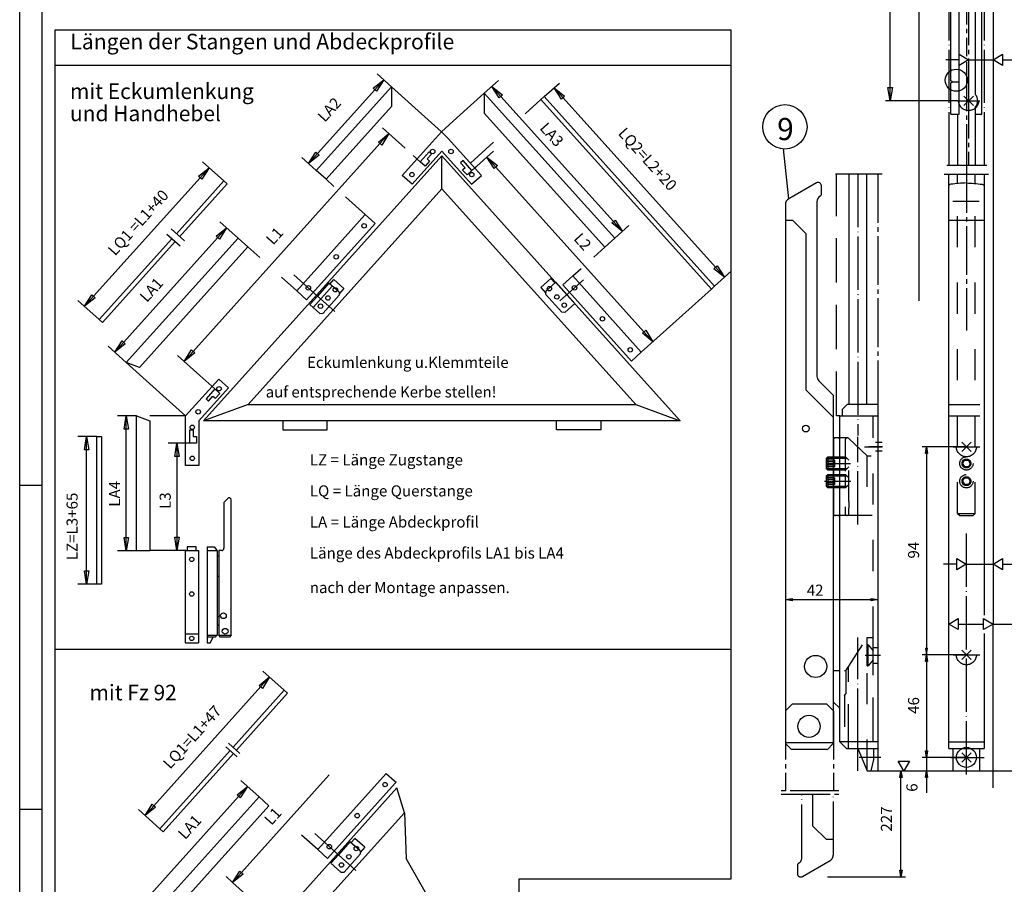
# Model space of a CAD drawing. Units: millimetres. Extents: x -519 to 312, y -845 to -261.
# Drawn here: x -519 to -297, y -716 to -521 of the extents above; entities that cross this region are included whole.
import ezdxf

# ---------------------------------------------------------------- set-up
doc = ezdxf.new("R2010")
doc.units = ezdxf.units.MM
for name, pattern in [('DASH_CENTER', [14, 11, -1, 1, -1]), ('DASHED', [15, 7, -8]), ('DOT_CENTER', [14, 12, -1, 0, -1]), ('LONG_DASHED', [15, 10, -5]), ('PHANTOM', [13, 10, -1, 0, -1, 0, -1])]:
    doc.linetypes.add(name, pattern=pattern)
doc.layers.add('1', color=7, linetype='Continuous')
doc.styles.add('CONVERTER_15', font='txt.shx', dxfattribs={"width": 0.99})

# ---------------------------------------------------------------- blocks, each defined once
blk = doc.blocks.new('40444-EP-012__13', base_point=(-103.921, -553.392))
at = {"color": 1, "linetype": 'Continuous'}
for p, q in [((-316.732, -468.517), (-316.732, -584.86)), ((-300, -480.14), (-300, -657.702)), ((-511.422, -523.768), (-359, -523.768)), ((-511.422, -819.972), (-511.422, -523.768)), ((-359, -715.106), (-359, -523.768)), ((-511.422, -531.768), (-359, -531.768)), ((-309.249, -535.511), (-307.599, -535.511)), ((-424.255, -552.146), (-478.016, -611.934)), ((-424.255, -552.146), (-370.494, -611.934)), ((-467.949, -608.216), (-424.255, -559.624)), ((-380.561, -608.216), (-424.255, -559.624)), ((-467.949, -608.216), (-380.561, -608.216)), ((-370.494, -611.934), (-478.016, -611.934)), ((-300, -694.635), (-300, -657.702)), ((-434.424, -694.653), (-473.286, -737.871)), ((-463.218, -734.153), (-432.707, -700.222))]:
    blk.add_line(p, q, dxfattribs=at)
at = {"color": 4, "linetype": 'Continuous'}
for p, q in [((-309.499, -535.261), (-309.499, -484.511)), ((-302.499, -542.761), (-302.499, -506.14)), ((-303.999, -508.511), (-303.999, -538.364)), ((-307.599, -542.761), (-307.599, -514.236)), ((-452.596, -555.47), (-435.633, -536.605)), ((-435.633, -536.605), (-435.633, -541.091)), ((-309.249, -535.511), (-309.499, -535.261)), ((-309.499, -535.761), (-309.249, -535.511)), ((-309.499, -542.761), (-309.499, -535.761)), ((-414.68, -538.068), (-414.68, -542.555)), ((-385.285, -570.758), (-414.68, -538.068)), ((-401.179, -538.837), (-401.923, -539.506)), ((-362.757, -581.566), (-401.179, -538.837)), ((-435.633, -541.091), (-450.366, -557.476)), ((-363.501, -582.234), (-401.923, -539.506)), ((-303.999, -541.158), (-303.999, -554.309)), ((-414.68, -542.555), (-387.516, -572.763)), ((-309.499, -542.761), (-307.599, -542.761)), ((-307.925, -554.309), (-307.925, -542.761)), ((-303.999, -542.761), (-302.499, -542.761)), ((-425.717, -548.285), (-424.343, -546.757)), ((-422.794, -548.285), (-424.343, -546.757)), ((-433.172, -556.576), (-425.717, -548.285)), ((-415.338, -556.576), (-422.794, -548.285)), ((-424.255, -551.146), (-430.942, -558.582)), ((-417.569, -558.582), (-424.255, -551.146)), ((-424.255, -559.624), (-424.255, -552.146)), ((-428.027, -554.507), (-429.143, -553.504)), ((-450.366, -557.476), (-452.596, -555.47)), ((-430.942, -558.582), (-433.172, -556.576)), ((-418.573, -556.495), (-417.458, -555.492)), ((-417.569, -558.582), (-415.338, -556.576)), ((-332.509, -556.278), (-332.509, -608.26)), ((-328.475, -608.26), (-328.475, -556.278)), ((-308, -558.404), (-308, -556.278)), ((-304, -558.404), (-304, -556.278)), ((-484.108, -569.747), (-473.406, -557.846)), ((-483.364, -570.416), (-472.663, -558.514)), ((-473.406, -557.846), (-472.663, -558.514)), ((-310, -685.76), (-310, -558.979)), ((-302, -558.979), (-302, -655.702)), ((-456.969, -582.604), (-441.524, -565.427)), ((-441.524, -565.427), (-439.293, -567.433)), ((-454.738, -584.61), (-439.293, -567.433)), ((-310, -566.664), (-302, -566.664)), ((-501.487, -589.075), (-485.104, -570.855)), ((-500.744, -589.744), (-484.36, -571.523)), ((-495.413, -598.738), (-470.204, -570.703)), ((-470.204, -570.703), (-467.974, -572.709)), ((-387.516, -572.763), (-385.285, -570.758)), ((-467.974, -572.709), (-492.413, -599.888)), ((-394.738, -579.258), (-396.969, -581.263)), ((-394.738, -579.258), (-379.293, -596.435)), ((-448.953, -581.541), (-453.266, -586.337)), ((-449.697, -580.872), (-452.305, -583.772)), ((-447.429, -582.912), (-449.697, -580.872)), ((-449.474, -581.073), (-448.571, -580.069)), ((-446.34, -582.075), (-448.571, -580.069)), ((-401.939, -581.84), (-399.708, -579.834)), ((-400.85, -582.677), (-398.582, -580.638)), ((-398.805, -580.838), (-399.708, -579.834)), ((-398.582, -580.638), (-395.974, -583.538)), ((-396.969, -581.263), (-381.524, -598.44)), ((-454.738, -584.61), (-456.969, -582.604)), ((-451.036, -587.67), (-447.391, -583.618)), ((-447.429, -582.912), (-447.391, -583.618)), ((-446.34, -582.075), (-447.41, -583.265)), ((-401.939, -581.84), (-400.869, -583.03)), ((-400.85, -582.677), (-400.888, -583.383)), ((-397.243, -587.436), (-400.888, -583.383)), ((-395.974, -583.538), (-394.269, -585.434)), ((-362.757, -581.566), (-363.501, -582.234)), ((-452.305, -583.772), (-454.01, -585.668)), ((-451.742, -587.708), (-454.01, -585.668)), ((-396.537, -587.473), (-394.269, -585.434)), ((-451.742, -587.708), (-451.036, -587.67)), ((-396.537, -587.473), (-397.243, -587.436)), ((-501.487, -589.075), (-500.744, -589.744)), ((-381.524, -598.44), (-379.293, -596.435)), ((-492.413, -599.888), (-495.413, -598.738)), ((-474.56, -602.492), (-482.016, -610.783)), ((-472.33, -604.498), (-474.56, -602.492)), ((-472.33, -604.498), (-479.016, -611.934)), ((-475.414, -604.714), (-477.42, -606.945)), ((-474.298, -605.717), (-475.414, -604.714)), ((-475.301, -606.833), (-474.298, -605.717)), ((-477.42, -606.945), (-476.862, -607.447)), ((-476.862, -607.447), (-475.859, -606.331)), ((-475.859, -606.331), (-475.301, -606.833)), ((-467.949, -608.216), (-478.016, -611.934)), ((-380.561, -608.216), (-370.494, -611.934)), ((-493.089, -610.783), (-490.089, -611.934)), ((-493.089, -641.216), (-493.089, -610.783)), ((-490.089, -611.934), (-490.089, -641.216)), ((-482.016, -621.934), (-482.016, -610.783)), ((-479.016, -611.934), (-479.016, -621.934)), ((-460.095, -611.934), (-460.095, -613.934)), ((-450.095, -613.934), (-450.095, -611.934)), ((-398.415, -613.934), (-398.415, -611.934)), ((-481.074, -613.955), (-480.324, -613.955)), ((-481.074, -616.955), (-481.074, -613.955)), ((-480.324, -613.955), (-480.324, -615.455)), ((-460.095, -613.934), (-450.095, -613.934)), ((-388.415, -613.934), (-398.415, -613.934)), ((-502.015, -615.455), (-501.015, -615.455)), ((-502.015, -648.716), (-502.015, -615.455)), ((-501.015, -615.455), (-501.015, -648.716)), ((-479.574, -616.955), (-481.074, -616.955)), ((-480.324, -615.455), (-479.574, -615.455)), ((-479.574, -615.455), (-479.574, -616.955)), ((-479.016, -621.934), (-482.016, -621.934)), ((-472.356, -629.252), (-473.017, -629.913)), ((-472.096, -629.252), (-472.356, -629.252)), ((-471.784, -629.564), (-472.096, -629.252)), ((-471.745, -660.244), (-471.745, -629.629)), ((-490.089, -641.216), (-493.089, -641.216)), ((-482.14, -641.134), (-482.14, -661.934)), ((-481.984, -641.134), (-479.14, -641.134)), ((-481.64, -640.334), (-481.64, -641.134)), ((-479.64, -640.334), (-481.64, -640.334)), ((-479.64, -641.134), (-479.64, -640.334)), ((-479.14, -641.134), (-479.14, -661.934)), ((-477.14, -640.284), (-475.58, -640.284)), ((-477.14, -640.284), (-477.14, -661.934)), ((-477.14, -641.134), (-474.93, -641.134)), ((-475.58, -640.284), (-475.06, -641.004)), ((-475.06, -641.004), (-475.06, -641.134)), ((-474.93, -641.134), (-474.93, -660.244)), ((-474.54, -641.134), (-474.54, -660.244)), ((-474.54, -642.434), (-474.93, -642.434)), ((-474.54, -646.984), (-474.93, -646.984)), ((-501.015, -648.716), (-502.015, -648.716)), ((-474.54, -656.084), (-474.93, -656.084)), ((-474.54, -657.904), (-474.93, -658.129)), ((-482.14, -659.934), (-479.14, -659.934)), ((-477.14, -660.244), (-474.93, -660.244)), ((-475.32, -660.634), (-477.14, -660.634)), ((-476.516, -661.934), (-475.84, -660.634)), ((-474.93, -660.244), (-475.32, -660.634)), ((-474.15, -660.634), (-474.54, -660.244)), ((-474.54, -660.244), (-471.745, -660.244)), ((-472.135, -660.634), (-474.15, -660.634)), ((-471.745, -660.244), (-472.135, -660.634)), ((-302, -659.827), (-302, -685.76)), ((-511.422, -663.392), (-359, -663.392)), ((-482.14, -661.934), (-479.14, -661.934)), ((-477.14, -661.934), (-476.516, -661.934)), ((-471.322, -685.476), (-459.764, -672.621)), ((-470.58, -686.145), (-459.02, -673.29)), ((-459.764, -672.621), (-459.02, -673.29)), ((-310, -684.26), (-302, -684.26)), ((-310, -685.76), (-302, -685.76)), ((-309, -690.76), (-309, -685.76)), ((-303, -690.76), (-303, -685.76)), ((-487.845, -703.85), (-471.991, -686.219)), ((-487.101, -704.519), (-471.248, -686.889)), ((-307.06, -686.699), (-304.939, -688.82)), ((-304.939, -686.699), (-307.06, -688.82)), ((-452.239, -708.541), (-436.793, -691.364)), ((-436.793, -691.364), (-434.917, -693.052)), ((-309, -690.76), (-303, -690.76)), ((-450.008, -710.547), (-434.753, -693.583)), ((-434.917, -693.052), (-434.563, -693.37)), ((-434.753, -693.583), (-434.563, -693.37)), ((-487.956, -721.644), (-465.474, -696.641)), ((-465.474, -696.641), (-463.243, -698.646)), ((-463.243, -698.646), (-485.726, -723.65)), ((-487.845, -703.85), (-487.101, -704.519)), ((-444.966, -706.81), (-447.574, -709.71)), ((-442.699, -708.849), (-444.966, -706.81)), ((-444.743, -707.011), (-443.841, -706.007)), ((-441.61, -708.013), (-443.841, -706.007)), ((-441.61, -708.013), (-442.68, -709.202)), ((-450.008, -710.547), (-452.239, -708.541)), ((-447.574, -709.71), (-449.279, -711.606)), ((-446.305, -713.608), (-442.661, -709.555)), ((-442.699, -708.849), (-442.661, -709.555)), ((-447.011, -713.646), (-449.279, -711.606)), ((-447.011, -713.646), (-446.305, -713.608))]:
    blk.add_line(p, q, dxfattribs=at)
at = {"color": 3, "linetype": 'DASH_CENTER'}
for p, q in [((-305.499, -488.261), (-305.499, -537.261)), ((-305.999, -497.57), (-305.999, -529.721)), ((-305.999, -531.077), (-305.999, -554.006)), ((-305.499, -537.261), (-305.499, -554.309)), ((-307.999, -539.761), (-302.999, -539.761)), ((-310.424, -554.309), (-301.424, -554.309)), ((-306, -554.006), (-306, -591.579)), ((-325, -556.278), (-335.5, -556.278)), ((-326, -556.278), (-326, -608.26)), ((-311, -556.278), (-301, -556.278)), ((-310, -558.979), (-310, -556.278)), ((-302, -556.278), (-302, -558.979)), ((-392.315, -580.104), (-397.621, -584.875)), ((-329, -617.76), (-325, -617.76)), ((-309, -617.76), (-303, -617.76)), ((-309, -664.635), (-303, -664.635)), ((-345.25, -675.76), (-346.75, -677.26)), ((-337.5, -675.76), (-345.25, -675.76)), ((-336, -677.26), (-337.5, -675.76)), ((-346.75, -677.26), (-346.75, -695.26)), ((-336, -677.26), (-336, -695.26)), ((-309.5, -687.76), (-302, -687.76)), ((-334.75, -695.26), (-347.75, -695.26)), ((-347.75, -696.024), (-334.75, -696.024)), ((-447.574, -709.71), (-452.891, -704.93)), ((-443.67, -713.22), (-447.574, -709.71))]:
    blk.add_line(p, q, dxfattribs=at)
at = {"color": 3, "linetype": 'Continuous'}
for p, q in [((-323.179, -539.761), (-323.179, -489.761)), ((-307.664, -529.284), (-305.499, -530.534)), ((-307.664, -531.784), (-307.664, -529.284)), ((-300, -530.534), (-297.835, -529.284)), ((-297.835, -529.284), (-297.835, -531.784)), ((-307.664, -530.534), (-310.664, -530.534)), ((-305.499, -530.534), (-307.664, -531.784)), ((-305.499, -530.534), (-300, -530.534)), ((-297.835, -531.784), (-300, -530.534)), ((-297.835, -530.534), (-281.835, -530.534)), ((-435.633, -536.605), (-438.839, -533.721)), ((-454.316, -553.924), (-437.352, -535.058)), ((-439.73, -536.955), (-437.352, -535.058)), ((-438.986, -537.624), (-439.73, -536.955)), ((-437.352, -535.058), (-438.986, -537.624)), ((-424.343, -546.757), (-435.633, -536.605)), ((-414.68, -538.068), (-411.473, -535.185)), ((-411.326, -539.087), (-412.96, -536.522)), ((-412.96, -536.522), (-410.582, -538.418)), ((-383.566, -569.211), (-412.96, -536.522)), ((-401.179, -538.837), (-397.767, -535.768)), ((-397.315, -539.396), (-398.949, -536.831)), ((-398.949, -536.831), (-396.571, -538.728)), ((-360.526, -579.56), (-398.949, -536.831)), ((-323.679, -536.761), (-322.679, -536.761)), ((-323.179, -539.761), (-323.679, -536.761)), ((-322.679, -536.761), (-323.179, -539.761)), ((-410.582, -538.418), (-411.326, -539.087)), ((-396.571, -538.728), (-397.315, -539.396)), ((-306.56, -538.7), (-304.438, -540.822)), ((-306.56, -540.822), (-304.438, -538.7)), ((-307.999, -539.761), (-324.254, -539.761)), ((-424.343, -546.757), (-420.87, -543.634)), ((-432.512, -550.474), (-437.665, -545.84)), ((-482.326, -598.499), (-436.178, -547.178)), ((-438.556, -549.074), (-436.178, -547.178)), ((-436.178, -547.178), (-437.812, -549.743)), ((-437.812, -549.743), (-438.556, -549.074)), ((-452.596, -555.47), (-455.803, -552.587)), ((-454.316, -553.924), (-452.682, -551.359)), ((-451.938, -552.027), (-454.316, -553.924)), ((-452.682, -551.359), (-451.938, -552.027)), ((-429.143, -553.504), (-430.737, -552.071)), ((-429.143, -553.504), (-427.137, -551.273)), ((-426.579, -551.775), (-427.582, -552.89)), ((-427.137, -551.273), (-426.579, -551.775)), ((-417.102, -555.172), (-412.594, -551.118)), ((-412.447, -555.021), (-414.081, -552.455)), ((-414.081, -552.455), (-411.703, -554.352)), ((-414.081, -552.455), (-376.662, -594.068)), ((-504.81, -586.087), (-476.729, -554.858)), ((-479.107, -556.754), (-476.729, -554.858)), ((-476.729, -554.858), (-478.363, -557.423)), ((-473.406, -557.846), (-478.217, -553.521)), ((-427.024, -553.392), (-428.027, -554.507)), ((-427.582, -552.89), (-427.024, -553.392)), ((-419.464, -553.262), (-420.021, -553.763)), ((-420.021, -553.763), (-419.018, -554.878)), ((-419.018, -554.878), (-419.576, -555.38)), ((-417.458, -555.492), (-419.464, -553.262)), ((-417.458, -555.492), (-416.043, -554.22)), ((-411.703, -554.352), (-412.447, -555.021)), ((-478.363, -557.423), (-479.107, -556.754)), ((-419.576, -555.38), (-418.573, -556.495)), ((-441.524, -565.427), (-444.46, -562.786)), ((-470.204, -570.703), (-474.269, -567.048)), ((-385.943, -567.315), (-385.2, -566.646)), ((-383.566, -569.211), (-385.943, -567.315)), ((-385.285, -570.758), (-382.079, -567.874)), ((-385.2, -566.646), (-383.566, -569.211)), ((-497.99, -596.42), (-472.782, -568.385)), ((-475.16, -570.282), (-472.782, -568.385)), ((-474.416, -570.951), (-475.16, -570.282)), ((-472.782, -568.385), (-474.416, -570.951)), ((-362.904, -577.663), (-362.161, -576.995)), ((-362.161, -576.995), (-360.526, -579.56)), ((-394.738, -579.258), (-392.864, -577.572)), ((-360.526, -579.56), (-362.904, -577.663)), ((-362.757, -581.566), (-359, -578.187)), ((-456.969, -582.604), (-460.426, -579.496)), ((-504.81, -586.087), (-503.176, -583.522)), ((-503.176, -583.522), (-502.432, -584.191)), ((-501.487, -589.075), (-506.297, -584.75)), ((-502.432, -584.191), (-504.81, -586.087)), ((-379.293, -596.435), (-372.2, -590.057)), ((-379.039, -592.172), (-378.296, -591.503)), ((-376.662, -594.068), (-379.039, -592.172)), ((-378.296, -591.503), (-376.662, -594.068)), ((-497.99, -596.42), (-496.356, -593.855)), ((-495.613, -594.524), (-497.99, -596.42)), ((-496.356, -593.855), (-495.613, -594.524)), ((-495.413, -598.738), (-499.478, -595.083)), ((-482.326, -598.499), (-480.692, -595.934)), ((-479.948, -596.603), (-482.326, -598.499)), ((-480.692, -595.934), (-479.948, -596.603)), ((-478.821, -601.651), (-483.813, -597.162)), ((-475.414, -604.714), (-478.821, -601.651)), ((-482.016, -610.783), (-485.634, -607.53)), ((-493.089, -610.783), (-497.401, -610.783)), ((-495.901, -613.783), (-495.401, -610.783)), ((-495.401, -610.783), (-494.901, -613.783)), ((-495.401, -641.216), (-495.401, -610.783)), ((-482.016, -610.783), (-490.089, -610.783)), ((-494.901, -613.783), (-495.901, -613.783)), ((-502.015, -615.455), (-506.327, -615.455)), ((-504.827, -618.455), (-504.327, -615.455)), ((-504.327, -615.455), (-503.827, -618.455)), ((-504.327, -648.716), (-504.327, -615.455)), ((-481.074, -616.955), (-485.984, -616.955)), ((-484.484, -619.955), (-483.984, -616.955)), ((-483.984, -616.955), (-483.484, -619.955)), ((-483.984, -616.955), (-483.984, -641.134)), ((-307.06, -616.699), (-304.939, -618.82)), ((-304.939, -616.699), (-307.06, -618.82)), ((-503.827, -618.455), (-504.827, -618.455)), ((-306, -617.76), (-316, -617.76)), ((-315.25, -619.26), (-315, -617.76)), ((-314.75, -619.26), (-315.25, -619.26)), ((-315, -617.76), (-315, -695.76)), ((-315, -617.76), (-314.75, -619.26)), ((-483.484, -619.955), (-484.484, -619.955)), ((-495.901, -638.216), (-494.901, -638.216)), ((-495.401, -641.216), (-495.901, -638.216)), ((-494.901, -638.216), (-495.401, -641.216)), ((-484.484, -638.134), (-483.484, -638.134)), ((-483.984, -641.134), (-484.484, -638.134)), ((-483.484, -638.134), (-483.984, -641.134)), ((-493.089, -641.216), (-497.401, -641.216)), ((-481.984, -641.134), (-490.089, -641.134)), ((-308.189, -642.952), (-306.024, -644.202)), ((-308.189, -645.452), (-308.189, -642.952)), ((-300, -644.202), (-297.835, -642.952)), ((-297.835, -642.952), (-297.835, -645.452)), ((-504.827, -645.716), (-503.827, -645.716)), ((-504.327, -648.716), (-504.827, -645.716)), ((-503.827, -645.716), (-504.327, -648.716)), ((-308.189, -644.202), (-311.189, -644.202)), ((-306.024, -644.202), (-308.189, -645.452)), ((-306.024, -644.202), (-300, -644.202)), ((-297.835, -645.452), (-300, -644.202)), ((-297.835, -644.202), (-281.835, -644.202)), ((-502.015, -648.716), (-506.327, -648.716)), ((-346.75, -652.202), (-345.25, -651.952)), ((-346.75, -652.202), (-326, -652.202)), ((-345.25, -652.452), (-346.75, -652.202)), ((-345.25, -651.952), (-345.25, -652.452)), ((-327.5, -652.452), (-327.5, -651.952)), ((-327.5, -651.952), (-326, -652.202)), ((-326, -652.202), (-327.5, -652.452)), ((-310, -657.702), (-307.835, -656.452)), ((-307.835, -656.452), (-307.835, -658.952)), ((-302.165, -656.452), (-300, -657.702)), ((-302.165, -658.952), (-302.165, -656.452)), ((-307.835, -658.952), (-310, -657.702)), ((-307.835, -657.702), (-302.165, -657.702)), ((-300, -657.702), (-302.165, -658.952)), ((-315.25, -666.135), (-314.75, -663.135)), ((-315.25, -663.135), (-314.75, -666.135)), ((-315.25, -663.135), (-314.75, -663.135)), ((-307.06, -663.574), (-304.939, -665.695)), ((-304.939, -663.574), (-307.06, -665.695)), ((-306, -664.635), (-316, -664.635)), ((-314.75, -666.135), (-315.25, -666.135)), ((-491.168, -700.863), (-463.087, -669.633)), ((-465.465, -671.53), (-463.087, -669.633)), ((-463.087, -669.633), (-464.721, -672.198)), ((-459.764, -672.621), (-464.574, -668.296)), ((-464.721, -672.198), (-465.465, -671.53)), ((-306, -687.76), (-316, -687.76)), ((-315.25, -686.26), (-314.75, -686.26)), ((-315, -687.76), (-315.25, -686.26)), ((-314.75, -686.26), (-315, -687.76)), ((-321.357, -688.594), (-318.857, -688.594)), ((-320.107, -690.759), (-321.357, -688.594)), ((-318.857, -688.594), (-320.107, -690.759)), ((-471.422, -715.953), (-449.625, -691.712)), ((-326, -690.76), (-309, -690.76)), ((-321, -692.26), (-320.75, -690.76)), ((-320.5, -692.26), (-321, -692.26)), ((-320.75, -714.709), (-320.75, -690.76)), ((-320.75, -690.76), (-320.5, -692.26)), ((-315.25, -692.26), (-315, -690.76)), ((-314.75, -692.26), (-315.25, -692.26)), ((-315, -690.76), (-314.75, -692.26)), ((-490.534, -719.326), (-468.051, -694.323)), ((-470.429, -696.219), (-468.051, -694.323)), ((-468.051, -694.323), (-469.686, -696.888)), ((-465.474, -696.641), (-469.539, -692.985)), ((-432.707, -700.222), (-434.424, -694.653)), ((-469.686, -696.888), (-470.429, -696.219)), ((-491.168, -700.863), (-489.534, -698.297)), ((-488.79, -698.966), (-491.168, -700.863)), ((-489.534, -698.297), (-488.79, -698.966)), ((-487.845, -703.85), (-492.655, -699.525)), ((-432.707, -700.222), (-432.273, -710.579)), ((-452.239, -708.541), (-455.871, -705.276)), ((-427.439, -719.079), (-432.273, -710.579)), ((-471.422, -715.953), (-472.909, -714.615)), ((-471.422, -715.953), (-469.788, -713.388)), ((-469.044, -714.056), (-471.422, -715.953)), ((-469.788, -713.388), (-469.044, -714.056)), ((-337.349, -714.709), (-319.75, -714.709)), ((-320.75, -714.709), (-321, -713.209)), ((-321, -713.209), (-320.5, -713.209)), ((-320.5, -713.209), (-320.75, -714.709)), ((-471.422, -715.953), (-464.245, -722.407))]:
    blk.add_line(p, q, dxfattribs=at)
at = {"color": 3, "linetype": 'DASHED'}
for p, q in [((-308, -632.76), (-308, -558.404)), ((-304, -632.76), (-304, -558.404)), ((-310, -608.26), (-302, -608.26)), ((-310, -610.76), (-302, -610.76)), ((-325, -616.76), (-326.5, -616.76)), ((-325, -618.76), (-326.5, -618.76)), ((-306.866, -621.51), (-306.433, -620.76)), ((-306.433, -620.76), (-305.567, -620.76)), ((-305.134, -621.51), (-305.567, -620.76)), ((-306.866, -621.51), (-306.433, -622.26)), ((-305.567, -622.26), (-306.433, -622.26)), ((-305.134, -621.51), (-305.567, -622.26)), ((-306.866, -625.51), (-306.433, -624.76)), ((-306.866, -625.51), (-306.433, -626.26)), ((-306.433, -624.76), (-305.567, -624.76)), ((-305.134, -625.51), (-305.567, -624.76)), ((-305.134, -625.51), (-305.567, -626.26)), ((-305.567, -626.26), (-306.433, -626.26)), ((-308, -632.76), (-307.5, -633.26)), ((-308, -632.76), (-304, -632.76)), ((-307.5, -633.26), (-304.5, -633.26)), ((-304.5, -633.26), (-304, -632.76))]:
    blk.add_line(p, q, dxfattribs=at)
at = {"color": 4, "linetype": 'DASH_CENTER'}
for p, q in [((-452.305, -583.772), (-457.621, -578.992)), ((-448.401, -587.283), (-452.305, -583.772)), ((-388.415, -611.934), (-388.415, -613.934))]:
    blk.add_line(p, q, dxfattribs=at)
at = {"color": 4, "linetype": 'Continuous'}
for centre, radius in [((-308.277, -535.136), 2.5), ((-346.922, -545.642), 5), ((-426.323, -551.203), 0.5), ((-422.187, -551.203), 0.5), ((-431.004, -556.408), 0.5), ((-417.507, -556.408), 0.5), ((-441.779, -567.954), 0.5), ((-448.064, -574.944), 0.5), ((-454.349, -581.934), 0.5), ((-394.349, -581.934), 0.5), ((-449.944, -584.213), 0.5), ((-448.273, -582.355), 0.5), ((-400.006, -582.12), 0.5), ((-398.335, -583.979), 0.5), ((-451.616, -586.073), 0.5), ((-396.663, -585.838), 0.5), ((-388.064, -588.923), 0.5), ((-381.779, -595.913), 0.5), ((-474.498, -604.666), 0.5), ((-479.179, -609.871), 0.5), ((-480.516, -613.359), 0.5), ((-480.516, -620.359), 0.5), ((-480.64, -643.134), 0.5), ((-480.64, -650.934), 0.5), ((-473.5, -655.824), 0.65), ((-473.11, -659.334), 0.65), ((-480.64, -660.934), 0.5), ((-306, -687.76), 2.25), ((-437.049, -693.892), 0.5), ((-443.334, -700.882), 0.5), ((-449.619, -707.871), 0.5), ((-443.542, -708.292), 0.5), ((-445.214, -710.151), 0.5), ((-446.886, -712.01), 0.5)]:
    blk.add_circle(centre, radius, dxfattribs=at)
at = {"color": 3, "linetype": 'DASHED'}
for centre, radius in [((-305.499, -539.761), 2.25), ((-306, -617.76), 2.25), ((-306, -621.51), 1.5), ((-306, -621.51), 1), ((-306, -625.51), 1.5), ((-306, -625.51), 1), ((-306, -664.635), 2.25)]:
    blk.add_circle(centre, radius, dxfattribs=at)
at = {"color": 4, "linetype": 'Continuous'}
for centre, radius, start, end in [((-305.499, -539.761), 2.05, 317.0298, 42.96878), ((-469.34, -633.59), 5.2, 134.99857, 140.80528)]:
    blk.add_arc(centre, radius, start, end, dxfattribs=at)
at = {"layer": '1', "color": 3, "linetype": 'DOT_CENTER'}
for p, q in [((-309.916, -554.371), (-309.916, -472.452)), ((-301.914, -554.354), (-301.915, -477.113)), ((-330.5, -556.278), (-330.5, -615.209)), ((-330.5, -635.283), (-330.5, -615.501)), ((-324.951, -617.76), (-328.025, -617.76)), ((-337.509, -621.51), (-332.112, -621.51)), ((-337.998, -625.51), (-332.086, -625.51)), ((-306, -691.606), (-306, -636.606)), ((-330.5, -684.26), (-330.5, -660.76)), ((-325.378, -664.76), (-328.8, -664.76)), ((-472.948, -685.357), (-470.41, -687.644)), ((-472.349, -684.55), (-469.764, -686.88)), ((-330.5, -690.76), (-330.5, -685.76)), ((-325.284, -687.76), (-330.197, -687.76)), ((-343.1, -710.351), (-343.1, -696.024)), ((-340.6, -703.232), (-340.6, -696.126)), ((-336, -709.716), (-336, -696.024)), ((-337.578, -706.232), (-340.6, -703.232)), ((-336, -706.232), (-337.578, -706.232)), ((-344.1, -712.084), (-344.1, -713.96)), ((-342.975, -714.609), (-336.75, -711.015))]:
    blk.add_line(p, q, dxfattribs=at)
at = {"layer": '1', "color": 3, "linetype": 'Continuous'}
for p, q in [((-420.87, -543.634), (-414.68, -538.068)), ((-401.923, -539.506), (-405.468, -542.694)), ((-417.828, -553.808), (-412.585, -549.093)), ((-346.05, -561.88), (-347.23, -550.632)), ((-450.366, -557.476), (-448.594, -559.07)), ((-444.46, -562.786), (-446.009, -561.394)), ((-303.099, -562.44), (-309.03, -562.44)), ((-467.974, -572.709), (-465.295, -575.118)), ((-387.516, -572.763), (-390.009, -575.005)), ((-372.2, -590.057), (-363.501, -582.234)), ((-485.634, -607.53), (-495.413, -598.738)), ((-327.25, -633.26), (-327.5, -633.26)), ((-300, -657.702), (-285, -657.702)), ((-328.4, -662.385), (-328.4, -661.727)), ((-328.15, -662.385), (-328.4, -662.385)), ((-328.4, -667.135), (-328.15, -667.135)), ((-302.924, -690.76), (-269.115, -690.76))]:
    blk.add_line(p, q, dxfattribs=at)
at = {"layer": '1', "color": 3, "linetype": 'LONG_DASHED'}
for p, q in [((-335.3, -610.76), (-335.3, -556.278)), ((-334.5, -610.76), (-335.3, -610.76)), ((-327, -684.26), (-327, -660.76)), ((-328.4, -667.135), (-328.4, -662.385)), ((-328.15, -662.385), (-327, -663.755)), ((-328.15, -667.135), (-328.15, -662.385)), ((-327, -663.01), (-326, -663.01)), ((-327, -665.764), (-328.15, -667.135)), ((-332.6, -685.76), (-332.6, -667.322)), ((-327, -666.51), (-326, -666.51))]:
    blk.add_line(p, q, dxfattribs=at)
at = {"layer": '1', "color": 4, "linetype": 'Continuous'}
for p, q in [((-339.825, -558.286), (-346.05, -561.88)), ((-338.7, -560.812), (-338.7, -558.935)), ((-346.8, -563.179), (-346.8, -684.41)), ((-339.7, -562.544), (-339.7, -601.839)), ((-346.8, -566.664), (-345.222, -566.664)), ((-345.211, -566.664), (-345.2, -566.664)), ((-345.211, -566.664), (-342.2, -569.664)), ((-345.2, -566.664), (-342.2, -569.664)), ((-342.2, -569.664), (-342.2, -604.91)), ((-339.26, -602.899), (-336.05, -606.11)), ((-342.2, -604.91), (-336.05, -611.06)), ((-336.05, -606.11), (-336.05, -684.41)), ((-333.9, -609.26), (-332.9, -608.26)), ((-333.9, -610.76), (-333.9, -609.26)), ((-326, -608.26), (-332.9, -608.26)), ((-334.5, -684.26), (-334.5, -610.76)), ((-334.5, -610.76), (-326, -610.76)), ((-336, -616.26), (-336, -632.76)), ((-334.5, -615.76), (-335.71, -615.76)), ((-473.37, -630.304), (-473.37, -640.634)), ((-334.5, -633.26), (-336.05, -633.26)), ((-473.87, -641.134), (-474.54, -641.134)), ((-334.5, -668.26), (-336.05, -668.26)), ((-335.78, -675.479), (-334.719, -676.54)), ((-346.8, -684.41), (-336.05, -684.41)), ((-336.1, -684.46), (-346.675, -684.46)), ((-346.675, -684.71), (-346.675, -684.46)), ((-346.675, -684.71), (-345.425, -685.96)), ((-336.1, -684.71), (-337.277, -685.886)), ((-336.1, -684.46), (-336.1, -684.71)), ((-326, -684.26), (-334.5, -684.26)), ((-333, -685.76), (-334.5, -684.26)), ((-333, -685.76), (-326, -685.76)), ((-330.5, -685.76), (-328.4, -690.76)), ((-326.85, -688.26), (-326.85, -685.76)), ((-337.453, -685.96), (-345.425, -685.96)), ((-327.5, -690.76), (-326.85, -688.26)), ((-328.4, -690.76), (-326, -690.76))]:
    blk.add_line(p, q, dxfattribs=at)
at = {"layer": '1', "color": 1, "linetype": 'Continuous'}
for p, q in [((-345.222, -566.664), (-345.211, -566.664)), ((-326, -608.26), (-326, -690.76)), ((-406.842, -715.106), (-359, -715.106)), ((-406.842, -819.972), (-406.842, -715.106))]:
    blk.add_line(p, q, dxfattribs=at)
at = {"layer": '1', "color": 3, "linetype": 'PHANTOM'}
for p, q in [((-486.217, -569.854), (-483.279, -572.495)), ((-485.312, -568.664), (-482.298, -571.374))]:
    blk.add_line(p, q, dxfattribs=at)
at = {"layer": '1', "color": 3, "linetype": 'DASHED'}
for p, q in [((-327, -660.76), (-327, -610.76)), ((-332.85, -615.76), (-334.5, -615.76)), ((-333.35, -616.26), (-333.35, -632.76)), ((-332.509, -630.068), (-332.509, -615.893)), ((-332.509, -615.893), (-328.35, -619.76)), ((-337.509, -620.31), (-337.209, -620.01)), ((-337.509, -622.71), (-337.509, -620.31)), ((-337.509, -620.31), (-332.959, -620.31)), ((-335.759, -620.76), (-337.509, -620.76)), ((-335.759, -621.135), (-337.509, -621.135)), ((-337.209, -620.01), (-333.259, -620.01)), ((-337.209, -620.01), (-337.209, -623.01)), ((-335.759, -620.76), (-335.759, -622.26)), ((-333.259, -620.01), (-332.509, -620.76)), ((-333.259, -623.01), (-333.259, -620.01)), ((-328.475, -619.76), (-328.475, -633.26)), ((-328.35, -619.76), (-327.5, -619.76)), ((-335.759, -621.885), (-337.509, -621.885)), ((-335.759, -622.26), (-337.509, -622.26)), ((-337.209, -623.01), (-337.509, -622.71)), ((-332.959, -622.71), (-337.509, -622.71)), ((-333.259, -623.01), (-337.209, -623.01)), ((-332.509, -622.26), (-333.259, -623.01)), ((-337.509, -624.31), (-337.209, -624.01)), ((-337.509, -624.31), (-332.959, -624.31)), ((-337.509, -626.71), (-337.509, -624.31)), ((-335.759, -624.76), (-337.509, -624.76)), ((-335.759, -625.135), (-337.509, -625.135)), ((-335.759, -625.885), (-337.509, -625.885)), ((-337.209, -624.01), (-337.209, -627.01)), ((-337.209, -624.01), (-333.259, -624.01)), ((-335.759, -624.76), (-335.759, -626.26)), ((-333.259, -627.01), (-333.259, -624.01)), ((-333.259, -624.01), (-332.509, -624.76)), ((-335.759, -626.26), (-337.509, -626.26)), ((-332.959, -626.71), (-337.509, -626.71)), ((-337.209, -627.01), (-337.509, -626.71)), ((-333.259, -627.01), (-337.209, -627.01)), ((-332.509, -626.26), (-333.259, -627.01)), ((-332.509, -630.068), (-332.509, -631.568)), ((-332.509, -633.26), (-332.509, -631.568)), ((-327.5, -633.26), (-334.5, -633.26)), ((-333.2, -668.26), (-328.4, -660.76)), ((-328.4, -660.76), (-327, -660.76)), ((-328.4, -661.727), (-328.4, -660.76)), ((-328.4, -690.76), (-328.4, -667.135)), ((-333.2, -668.26), (-333.45, -668.26)), ((-333.2, -668.26), (-333.2, -673.404)), ((-333.45, -673.837), (-333.2, -673.404)), ((-333.45, -673.837), (-333.45, -684.26))]:
    blk.add_line(p, q, dxfattribs=at)
at = {"layer": '1', "color": 4, "linetype": 'DOT_CENTER'}
blk.add_line((-330.5, -685.76), (-330.5, -684.26), dxfattribs=at)
at = {"layer": '1', "color": 4, "linetype": 'Continuous'}
for centre, radius in [((-342.2, -613.66), 0.75), ((-340, -667.26), 2.5), ((-341.5, -680.76), 2.5)]:
    blk.add_circle(centre, radius, dxfattribs=at)
for centre, radius, start, end in [((-339.45, -558.935), 0.75, 0, 120), ((-338.2, -562.544), 1.5, 120, 180), ((-339.2, -560.812), 0.5, 300, 0), ((-345.3, -563.179), 1.5, 120, 180), ((-338.2, -601.839), 1.5, 180, 225), ((-335.71, -616.26), 0.5, 90, 132.76909), ((-335.5, -616.26), 0.5, 90, 180), ((-335, -616.26), 0.5, 0, 90), ((-335.5, -632.76), 0.5, 180, 270), ((-335, -632.76), 0.5, 270, 0), ((-473.87, -640.634), 0.5, 270, 0), ((-335.25, -677.07), 0.75, 0, 45), ((-337.453, -685.71), 0.25, 270, 315)]:
    blk.add_arc(centre, radius, start, end, dxfattribs=at)
at = {"layer": '1', "color": 3, "linetype": 'DASHED'}
for centre, start, end in [((-332.85, -616.26), 47.09338, 180), ((-332.85, -632.76), 180, 270)]:
    blk.add_arc(centre, 0.5, start, end, dxfattribs=at)
at = {"layer": '1', "color": 1, "linetype": 'Continuous'}
blk.add_arc((-336.31, -676.01), 0.75, 45, 69.66265, dxfattribs=at)
at = {"layer": '1', "color": 3, "linetype": 'LONG_DASHED'}
blk.add_arc((-337.5, -709.716), 1.5, 300, 0, dxfattribs=at)
at = {"layer": '1', "color": 3, "linetype": 'DOT_CENTER'}
for centre, radius, start, end in [((-343.6, -712.084), 0.5, 120, 180), ((-344.6, -710.351), 1.5, 300, 0), ((-343.35, -713.96), 0.75, 180, 300)]:
    blk.add_arc(centre, radius, start, end, dxfattribs=at)
at = {"layer": '1', "color": 4, "linetype": 'Continuous'}
for points in [[(-309.536, -558.595), (-309.855, -558.723), (-310, -558.979)], [(-306, -558.286), (-307.751, -558.381), (-309.536, -558.595)], [(-306, -558.286), (-304.248, -558.381), (-302.464, -558.595)], [(-302.464, -558.595), (-302.145, -558.723), (-302, -558.979)]]:
    blk.add_spline(points, degree=3, dxfattribs=at)
at = {"color": 1, "style": 'CONVERTER_15', "width": 0.99}
for s, p in [('mit Eckumlenkung', (-508.088, -539.372)), ('und Handhebel', (-508.088, -544.372)), ('mit Fz 92', (-503.681, -674.892))]:
    blk.add_text(s, height=3.5, dxfattribs=at).set_placement(p)
at = {"color": 4, "style": 'CONVERTER_15', "width": 0.99}
for s, height, p in [('9', 5, (-348.672, -548.642)), ('Eckumlenkung u.Klemmteile', 2.5, (-454.63, -599.976)), ('auf entsprechende Kerbe stellen!', 2.5, (-463.963, -606.643)), ('nach der Montage anpassen.', 2.5, (-454.014, -650.726)), ('42', 2.5, (-341.97, -651.327))]:
    blk.add_text(s, height=height, dxfattribs=at).set_placement(p)
at = {"color": 1, "insert": (-508.005, -529.268), "char_height": 3.5, "attachment_point": 7, "line_spacing_factor": 0.60024, "style": 'CONVERTER_15'}
blk.add_mtext('Längen der Stangen und Abdeckprofile', dxfattribs=at)
at = {"color": 4, "char_height": 2.5, "attachment_point": 7, "line_spacing_factor": 0.60024, "style": 'CONVERTER_15'}
for s, insert, rotation in [('LA2', (-450.055, -545.281), 48), ('LA3', (-402.931, -546.574), 312), ('LQ2=L2+20', (-385.265, -547.74), 312), ('LQ1 =L1+40', (-497.347, -575.393), 48), ('L1', (-461.723, -572.968), 48), ('L2', (-395.279, -571.497), 312), ('LA1', (-490.181, -585.892), 48), ('LA4', (-495.996, -631.267), 90), ('LZ=L3+65', (-505.577, -643.316), 90), ('L3', (-484.589, -631.767), 90), ('94', (-315.875, -642.947), 90), ('46', (-315.875, -677.947), 90), ('LQ1=L1+47', (-484.939, -691.079), 48), ('6', (-316.25, -695.51), 90), ('227', (-322, -704.484), 90), ('LA1', (-481.542, -706.957), 48), ('L1', (-462.106, -703.746), 48)]:
    blk.add_mtext(s, dxfattribs=dict(at, insert=insert, rotation=rotation))
for s, insert in [('LZ = Länge Zugstange', (-454.014, -622.726)), ('LQ = Länge Querstange', (-454.014, -629.726)), ('LA = Länge Abdeckprofil', (-454.014, -636.726)), ('Länge des Abdeckprofils LA1 bis LA4', (-454.014, -643.726))]:
    blk.add_mtext(s, dxfattribs=dict(at, insert=insert))
blk = doc.blocks.new('a1kl', base_point=(-103.92, -422.7))
at = {"color": 2, "linetype": 'Continuous'}
blk.add_line((-519.42, -845.39), (-519.42, -261.39), dxfattribs=at)
at = {"color": 3, "linetype": 'Continuous'}
for p, q in [((-514.42, -266.39), (-514.42, -824.5)), ((-519.42, -626.39), (-514.42, -626.39)), ((-519.42, -699.39), (-514.42, -699.39))]:
    blk.add_line(p, q, dxfattribs=at)
blk = doc.blocks.new('Rahme0', base_point=(-103.92, -422.7))
blk.add_blockref('a1kl', (-103.92, -422.7))

msp = doc.modelspace()

# ---------------------------------------------------------------- block references
for name, p in [('Rahme0', (-103.92, -422.7)), ('40444-EP-012__13', (-103.92, -553.39))]:
    msp.add_blockref(name, p)

doc.saveas('drawing.dxf')
